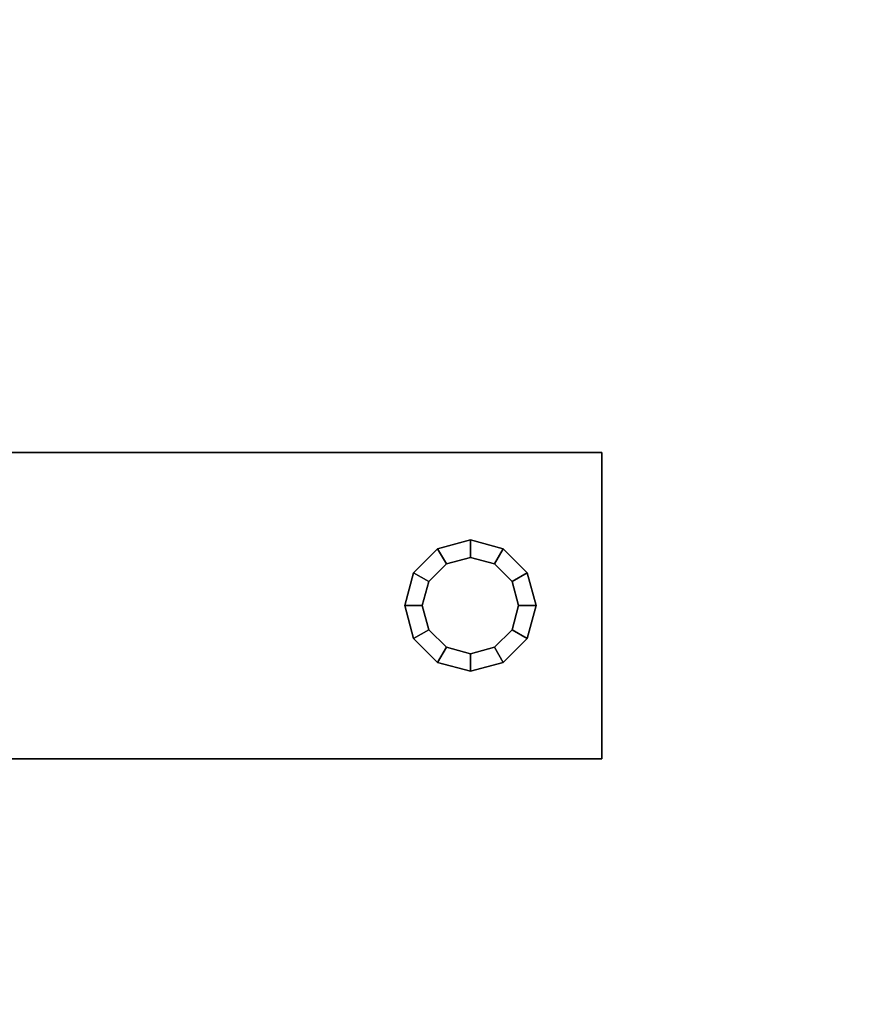
# Model space of a CAD drawing. Extents: x -186 to 138, y 19 to 109.
# Drawn here: x -181 to -178, y 50 to 53 of the extents above; entities that cross this region are included whole.
import ezdxf

# ---------------------------------------------------------------- set-up
doc = ezdxf.new("R2010")
doc.units = 0
doc.header["$LTSCALE"] = 96
doc.header["$MEASUREMENT"] = 0
for name, color, linetype in [('AFUFR-3-TPLM', 7, 'Continuous'), ('AFUWA-3-BTPT', 7, 'Continuous'), ('MAIN_FURN', 7, 'Continuous')]:
    doc.layers.add(name, color=color, linetype=linetype)

# ---------------------------------------------------------------- blocks, each defined once
blk = doc.blocks.new('MO6630LNTTGU3')
at = {"layer": 'AFUFR-3-TPLM', "color": 42, "linetype": 'Continuous'}
for points, invisible_edges in [([(0, -30, 28), (66, 0, 28), (0, 0, 28)], 1), ([(66, -30, 28), (66, 0, 28), (0, -30, 28)], 2), ([(66, -30, 29), (0, 0, 29), (66, 0, 29)], 1), ([(0, -30, 29), (0, 0, 29), (66, -30, 29)], 2)]:
    blk.add_3dface(points, dxfattribs=dict(at, invisible_edges=invisible_edges))
blk = doc.blocks.new('ZN5718MODL')
at = {"layer": 'AFUWA-3-BTPT', "color": 30, "linetype": 'Continuous'}
for points, invisible_edges in [([(31.0625, -1.125, 18), (31.3625, -1.75, 18), (31.0625, -4.75, 18)], 3), ([(31.0625, -4.75, 17.892), (31.3125, -1.75, 17.892), (31.0625, -1.125, 17.892)], 3), ([(31.0625, -4.75, 18), (31.0625, -1.125, 17.892), (31.0625, -1.125, 18)], 3), ([(31.0625, -4.75, 17.892), (31.0625, -1.125, 17.892), (31.0625, -4.75, 18)], 2), ([(31.6375, -1.75, 18), (31.9375, -1.125, 18), (31.9375, -4.75, 18)], 13), ([(31.6875, -1.75, 17.892), (31.9375, -4.75, 17.892), (31.9375, -1.125, 17.892)], 13), ([(31.9375, -4.75, 17.892), (31.9375, -1.125, 18), (31.9375, -1.125, 17.892)], 3), ([(31.9375, -4.75, 18), (31.9375, -1.125, 18), (31.9375, -4.75, 17.892)], 2), ([(31.0625, -4.75, 18), (31.3625, -1.75, 18), (31.3625, -4.375, 18)], 15), ([(31.3125, -4.375, 17.892), (31.3125, -1.75, 17.892), (31.0625, -4.75, 17.892)], 15), ([(31.3125, -1.75, 17.892), (31.3376, -4.2813, 17.892), (31.3376, -1.8437, 17.892)], 3), ([(31.3125, -4.375, 17.892), (31.3376, -4.2813, 17.892), (31.3125, -1.75, 17.892)], 14), ([(31.3625, -1.75, 18), (31.3809, -1.8187, 18), (31.3625, -4.375, 18)], 14), ([(31.6191, -4.3063, 18), (31.6375, -1.75, 18), (31.6375, -4.375, 18)], 3), ([(31.6191, -1.8187, 18), (31.6375, -1.75, 18), (31.6191, -4.3063, 18)], 14), ([(31.6375, -1.75, 18), (31.9375, -4.75, 18), (31.6375, -4.375, 18)], 15), ([(31.6624, -1.8437, 17.892), (31.6875, -4.375, 17.892), (31.6875, -1.75, 17.892)], 3), ([(31.6875, -4.375, 17.892), (31.9375, -4.75, 17.892), (31.6875, -1.75, 17.892)], 15), ([(31.3625, -4.375, 18), (31.3809, -1.8187, 18), (31.3809, -4.3063, 18)], 3), ([(31.3809, -1.8187, 18), (31.4312, -1.8691, 18), (31.3809, -4.3063, 18)], 14), ([(31.5688, -4.2559, 18), (31.6191, -1.8187, 18), (31.6191, -4.3063, 18)], 3), ([(31.5688, -1.8691, 18), (31.6191, -1.8187, 18), (31.5688, -4.2559, 18)], 14), ([(31.3376, -1.8437, 17.892), (31.4062, -4.2126, 17.892), (31.4062, -1.9124, 17.892)], 3), ([(31.3376, -4.2813, 17.892), (31.4062, -4.2126, 17.892), (31.3376, -1.8437, 17.892)], 14), ([(31.5938, -1.9124, 17.892), (31.6624, -4.2813, 17.892), (31.6624, -1.8437, 17.892)], 3), ([(31.6624, -4.2813, 17.892), (31.6875, -4.375, 17.892), (31.6624, -1.8437, 17.892)], 14), ([(31.3809, -4.3063, 18), (31.4312, -1.8691, 18), (31.4312, -4.2559, 18)], 3), ([(31.4312, -1.8691, 18), (31.5, -1.8875, 18), (31.4312, -4.2559, 18)], 14), ([(31.5, -4.2375, 18), (31.5688, -1.8691, 18), (31.5688, -4.2559, 18)], 3), ([(31.5, -1.8875, 18), (31.5688, -1.8691, 18), (31.5, -4.2375, 18)], 14), ([(31.4062, -1.9124, 17.892), (31.5, -4.1875, 17.892), (31.5, -1.9375, 17.892)], 3), ([(31.4062, -4.2126, 17.892), (31.5, -4.1875, 17.892), (31.4062, -1.9124, 17.892)], 14), ([(31.4312, -4.2559, 18), (31.5, -1.8875, 18), (31.5, -4.2375, 18)], 3), ([(31.5, -1.9375, 17.892), (31.5938, -4.2126, 17.892), (31.5938, -1.9124, 17.892)], 3), ([(31.5938, -4.2126, 17.892), (31.6624, -4.2813, 17.892), (31.5938, -1.9124, 17.892)], 14), ([(31.5, -4.1875, 17.892), (31.5938, -4.2126, 17.892), (31.5, -1.9375, 17.892)], 14), ([(31.5, -4.1875, 17.892), (31.4062, -4.2126, 17.892), (31.5, -4.2375, 18)], 2), ([(31.5688, -4.2559, 18), (31.5, -4.1875, 17.892), (31.5, -4.2375, 18)], 1), ([(31.5938, -4.2126, 17.892), (31.5, -4.1875, 17.892), (31.5688, -4.2559, 18)], 2), ([(31.4062, -4.2126, 17.892), (31.3376, -4.2813, 17.892), (31.4312, -4.2559, 18)], 2), ([(31.5, -4.2375, 18), (31.4062, -4.2126, 17.892), (31.4312, -4.2559, 18)], 1), ([(31.6191, -4.3063, 18), (31.5938, -4.2126, 17.892), (31.5688, -4.2559, 18)], 1), ([(31.6624, -4.2813, 17.892), (31.5938, -4.2126, 17.892), (31.6191, -4.3063, 18)], 2), ([(31.4312, -4.2559, 18), (31.3376, -4.2813, 17.892), (31.3809, -4.3063, 18)], 1), ([(31.3376, -4.2813, 17.892), (31.3125, -4.375, 17.892), (31.3809, -4.3063, 18)], 2), ([(31.6375, -4.375, 18), (31.6624, -4.2813, 17.892), (31.6191, -4.3063, 18)], 1), ([(31.6875, -4.375, 17.892), (31.6624, -4.2813, 17.892), (31.6375, -4.375, 18)], 2), ([(31.3809, -4.3063, 18), (31.3125, -4.375, 17.892), (31.3625, -4.375, 18)], 1), ([(31.3625, -4.375, 18), (31.3809, -4.4437, 18), (31.0625, -4.75, 18)], 14), ([(31.3376, -4.4688, 17.892), (31.3125, -4.375, 17.892), (31.0625, -4.75, 17.892)], 14), ([(31.3125, -4.375, 17.892), (31.3376, -4.4688, 17.892), (31.3625, -4.375, 18)], 2), ([(31.3625, -4.375, 18), (31.3376, -4.4688, 17.892), (31.3809, -4.4437, 18)], 1), ([(31.6191, -4.4437, 18), (31.6875, -4.375, 17.892), (31.6375, -4.375, 18)], 1), ([(31.6624, -4.4688, 17.892), (31.6875, -4.375, 17.892), (31.6191, -4.4437, 18)], 2), ([(31.6375, -4.375, 18), (31.9375, -4.75, 18), (31.6191, -4.4437, 18)], 3), ([(31.9375, -4.75, 17.892), (31.6875, -4.375, 17.892), (31.6624, -4.4688, 17.892)], 13), ([(31.0625, -4.75, 18), (31.3809, -4.4437, 18), (31.4312, -4.4941, 18)], 13), ([(31.3376, -4.4688, 17.892), (31.4062, -4.5374, 17.892), (31.3809, -4.4437, 18)], 2), ([(31.3809, -4.4437, 18), (31.4062, -4.5374, 17.892), (31.4312, -4.4941, 18)], 1), ([(31.5688, -4.4941, 18), (31.6624, -4.4688, 17.892), (31.6191, -4.4437, 18)], 1), ([(31.6191, -4.4437, 18), (31.9375, -4.75, 18), (31.5688, -4.4941, 18)], 3), ([(31.0625, -4.75, 17.892), (31.4062, -4.5374, 17.892), (31.3376, -4.4688, 17.892)], 13), ([(31.5938, -4.5374, 17.892), (31.6624, -4.4688, 17.892), (31.5688, -4.4941, 18)], 2), ([(31.6624, -4.4688, 17.892), (31.5938, -4.5374, 17.892), (31.9375, -4.75, 17.892)], 14), ([(31.5, -4.5125, 18), (31.0625, -4.75, 18), (31.4312, -4.4941, 18)], 3), ([(31.4062, -4.5374, 17.892), (31.5, -4.5625, 17.892), (31.4312, -4.4941, 18)], 2), ([(31.4312, -4.4941, 18), (31.5, -4.5625, 17.892), (31.5, -4.5125, 18)], 1), ([(31.5, -4.5125, 18), (31.5938, -4.5374, 17.892), (31.5688, -4.4941, 18)], 1), ([(31.5688, -4.4941, 18), (31.9375, -4.75, 18), (31.5, -4.5125, 18)], 3), ([(31.9375, -4.75, 18), (31.0625, -4.75, 18), (31.5, -4.5125, 18)], 14), ([(31.5, -4.5625, 17.892), (31.5938, -4.5374, 17.892), (31.5, -4.5125, 18)], 2), ([(31.5, -4.5625, 17.892), (31.4062, -4.5374, 17.892), (31.0625, -4.75, 17.892)], 14), ([(31.5938, -4.5374, 17.892), (31.5, -4.5625, 17.892), (31.9375, -4.75, 17.892)], 14), ([(31.9375, -4.75, 17.892), (31.5, -4.5625, 17.892), (31.0625, -4.75, 17.892)], 3), ([(31.9375, -4.75, 18), (31.0625, -4.75, 17.892), (31.0625, -4.75, 18)], 1), ([(31.9375, -4.75, 17.892), (31.0625, -4.75, 17.892), (31.9375, -4.75, 18)], 2)]:
    blk.add_3dface(points, dxfattribs=dict(at, invisible_edges=invisible_edges))

msp = doc.modelspace()

# ---------------------------------------------------------------- block references
at = {"layer": 'MAIN_FURN', "color": 65, "linetype": 'Continuous'}
for name, p, rotation in [('MO6630LNTTGU3', (-156, 85), 270), ('ZN5718MODL', (-184, 19.5764, 10), 90)]:
    msp.add_blockref(name, p, dxfattribs=dict(at, rotation=rotation))

doc.saveas('drawing.dxf')
